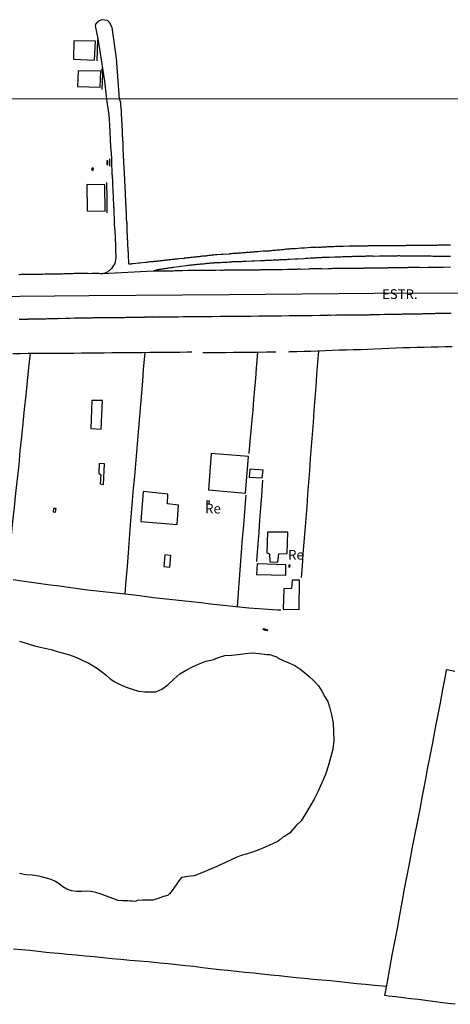
# Model space of a CAD drawing. Units: millimetres. Extents: x 190368 to 195186, y 1654891 to 1660437.
# Drawn here: x 191026 to 191137, y 1655212 to 1655467 of the extents above; entities that cross this region are included whole.
import ezdxf
from ezdxf.enums import TextEntityAlignment as Align

# ---------------------------------------------------------------- set-up
doc = ezdxf.new("R2010")
doc.units = ezdxf.units.MM
for name, color, linetype in [('V-EDIFICACAO', 7, 'Continuous'), ('V-EIXO_DE_LOGRADOURO', 3, 'Continuous'), ('V-LAGOA', 150, 'Continuous'), ('V-LOTE', 1, 'Continuous'), ('V-NOME_DOS_LOGRADOUROS', 7, 'Continuous'), ('V-QUADRA', 21, 'Continuous'), ('V-REFERENCIA', 74, 'Continuous'), ('V-TESTADA', 5, 'Continuous'), ('X-LIMITE_1000', 7, 'Continuous')]:
    doc.layers.add(name, color=color, linetype=linetype)

msp = doc.modelspace()

# ---------------------------------------------------------------- linework, layer by layer
at = {"layer": 'V-EDIFICACAO'}
for points in [[(191039.56, 1655461.18), (191039.44, 1655456.44), (191044.9, 1655456.25), (191045.17, 1655461.16), (191039.56, 1655461.18)], [(191040.66, 1655453.5), (191040.53, 1655449.43), (191046.38, 1655449.21), (191046.56, 1655453.34), (191040.66, 1655453.5)], [(191044.22, 1655428.34), (191044.21, 1655427.81), (191044.52, 1655427.7), (191044.59, 1655428.31), (191044.22, 1655428.34)], [(191048.1, 1655430.19), (191048.1, 1655429.24), (191048.36, 1655429.2), (191048.35, 1655430.18), (191048.1, 1655430.19)], [(191042.9, 1655424.05), (191042.97, 1655417.26), (191047.63, 1655417.22), (191047.57, 1655424.03), (191042.9, 1655424.05)], [(191044.21, 1655368.29), (191043.95, 1655361.03), (191046.59, 1655360.84), (191046.98, 1655368.26), (191044.21, 1655368.29)], [(191074.98, 1655354.51), (191074.29, 1655345.12), (191083.84, 1655344.31), (191084.66, 1655353.77), (191074.98, 1655354.51)], [(191046.06, 1655351.98), (191045.96, 1655349.43), (191046.48, 1655349.03), (191046.35, 1655346.73), (191047.21, 1655346.57), (191047.49, 1655351.85), (191046.06, 1655351.98)], [(191084.97, 1655350.53), (191084.85, 1655348.47), (191088.22, 1655348.24), (191088.42, 1655350.26), (191084.97, 1655350.53)], [(191057.42, 1655344.74), (191056.82, 1655337.01), (191066.25, 1655336.17), (191066.59, 1655341.21), (191063.77, 1655341.55), (191063.85, 1655344.08), (191057.42, 1655344.74)], [(191073.91, 1655342.33), (191073.86, 1655341.53), (191074.47, 1655341.5), (191074.57, 1655342.26), (191073.91, 1655342.33)], [(191034.3, 1655340.35), (191034.21, 1655339.5), (191034.83, 1655339.4), (191034.97, 1655340.3), (191034.3, 1655340.35)], [(191089.58, 1655334.25), (191089.41, 1655328.84), (191090.04, 1655328.6), (191090.15, 1655326.54), (191092.26, 1655326.5), (191092.52, 1655328.58), (191094.65, 1655328.69), (191094.82, 1655334.21), (191089.58, 1655334.25)], [(191063.05, 1655328.36), (191062.79, 1655325.36), (191064.36, 1655325.13), (191064.62, 1655328.15), (191063.05, 1655328.36)], [(191086.89, 1655326.03), (191086.74, 1655323.27), (191094.33, 1655323.09), (191094.27, 1655325.8), (191086.89, 1655326.03)], [(191095.1, 1655325.71), (191095.01, 1655325.31), (191095.36, 1655325.21), (191095.4, 1655325.7), (191095.1, 1655325.71)], [(191095.9, 1655321.81), (191095.76, 1655319.66), (191093.81, 1655319.56), (191093.59, 1655314.32), (191097.73, 1655314.27), (191097.85, 1655321.81), (191095.9, 1655321.81)], [(191088.54, 1655309.33), (191089.55, 1655309.01), (191089.42, 1655308.72), (191088.49, 1655308.99)]]:
    msp.add_lwpolyline(points, close=True, dxfattribs=at)
at = {"layer": 'V-EIXO_DE_LOGRADOURO'}
msp.add_lwpolyline([(191007.53, 1655395.05), (191043.48, 1655395.36), (191079.63, 1655395.67), (191117.23, 1655395.98), (191154.83, 1655396.08), (191192.84, 1655397.22), (191229.41, 1655396.7), (191245.73, 1655397.01), (191270.73, 1655393.4), (191298.83, 1655385.87), (191335.14, 1655377.1), (191374.89, 1655369.06)], dxfattribs=at)
at = {"layer": 'V-LAGOA'}
msp.add_lwpolyline([(191025.53, 1655306.02), (191027.47, 1655305.43), (191029.41, 1655304.84), (191030.47, 1655304.62), (191032.08, 1655304.27), (191033.69, 1655303.91), (191035.25, 1655303.37), (191036.85, 1655302.93), (191038.46, 1655302.51), (191039.8, 1655302.01), (191040.97, 1655301.46), (191042.18, 1655300.91), (191043.4, 1655300.36), (191044.56, 1655299.71), (191045.63, 1655299), (191046.7, 1655298.22), (191047.77, 1655297.32), (191048.91, 1655296.32), (191050.15, 1655295.54), (191051.52, 1655294.81), (191053.04, 1655294.19), (191054.61, 1655293.62), (191056.23, 1655293.14), (191057.9, 1655292.97), (191059.62, 1655292.93), (191059.62, 1655292.93), (191060.73, 1655292.94), (191062.29, 1655293.6), (191063.86, 1655294.74), (191065.37, 1655296.2), (191066.93, 1655297.61), (191068.54, 1655298.58), (191070.22, 1655299.4), (191071.92, 1655300.18), (191073.62, 1655300.85), (191075.33, 1655301.25), (191076.94, 1655301.82), (191078.55, 1655302.3), (191080.22, 1655302.41), (191081.97, 1655302.6), (191083.77, 1655302.89), (191085.62, 1655303), (191087.47, 1655302.86), (191089.37, 1655302.64), (191090.2, 1655302.63), (191091.09, 1655302.22), (191091.99, 1655302), (191092.31, 1655301.66), (191093.62, 1655301.05), (191095.11, 1655300.43), (191096.6, 1655299.75), (191097.88, 1655298.93), (191099.1, 1655297.97), (191100.31, 1655296.91), (191101.52, 1655295.8), (191102.69, 1655294.53), (191103.57, 1655293.12), (191104.4, 1655291.64), (191105.15, 1655290.42), (191105.58, 1655289.06), (191106.11, 1655286.97), (191106.54, 1655284.83), (191106.62, 1655282.69), (191106.68, 1655280.4), (191106.4, 1655278.12), (191105.8, 1655275.93), (191105.2, 1655273.74), (191104.5, 1655271.59), (191103.62, 1655269.44), (191102.68, 1655267.31), (191101.65, 1655265.22), (191100.53, 1655263.32), (191099.41, 1655261.42), (191098.25, 1655259.58), (191097.01, 1655258.48), (191095.87, 1655257.09), (191095.41, 1655256.49), (191094.69, 1655256.04), (191093.92, 1655255.59), (191093.51, 1655255.36), (191092.72, 1655254.71), (191092.32, 1655254.36), (191090.65, 1655253.58), (191088.98, 1655252.8), (191087.33, 1655252.12), (191085.68, 1655251.47), (191084.08, 1655250.99), (191082.79, 1655250.64), (191081.48, 1655250.16), (191080.17, 1655249.54), (191078.86, 1655248.92), (191076.45, 1655247.83), (191074.2, 1655246.89), (191072.14, 1655245.95), (191070.62, 1655245.38), (191069.69, 1655245.29), (191068.96, 1655245.22), (191067.55, 1655244.93), (191067.05, 1655244.57), (191066.68, 1655244.13), (191066.17, 1655243.35), (191064.98, 1655241.57), (191064.29, 1655240.77), (191063.87, 1655240.43), (191063.15, 1655240.16), (191062.66, 1655240.02), (191061.3, 1655239.52), (191059.91, 1655239.1), (191058.58, 1655239.08), (191057.25, 1655239.07), (191055.92, 1655239.03), (191055.59, 1655238.84), (191055.18, 1655238.79), (191054.66, 1655238.81), (191054.17, 1655238.88), (191053.49, 1655238.95), (191052.15, 1655238.96), (191050.93, 1655239.05), (191049.84, 1655239.4), (191048.7, 1655239.85), (191047.56, 1655240.3), (191046.38, 1655240.71), (191045.19, 1655241.08), (191043.98, 1655241.3), (191042.76, 1655241.39), (191041.5, 1655241.37), (191041.5, 1655241.37), (191040.24, 1655241.35), (191038.97, 1655241.51), (191037.75, 1655241.91), (191036.72, 1655242.53), (191035.79, 1655243.29), (191034.79, 1655243.9), (191033.71, 1655244.42), (191032.11, 1655244.89), (191030.5, 1655245.3), (191028.8, 1655245.56), (191027.03, 1655245.68), (191025.54, 1655246.03)], dxfattribs=at)
at = {"layer": 'V-LOTE'}
for points in [[(191022.32, 1655322.1), (191022.65, 1655325.76), (191023.09, 1655329.53), (191023.45, 1655333.26), (191023.81, 1655336.99), (191024.22, 1655340.67), (191024.59, 1655344.32), (191024.99, 1655347.97), (191025.39, 1655351.62), (191025.72, 1655355.23), (191026.1, 1655358.83), (191026.47, 1655362.43), (191026.84, 1655366.03), (191027.21, 1655369.63), (191027.58, 1655373.22), (191027.95, 1655376.81), (191028.32, 1655380.38)], [(191070.06, 1655380.71), (191068.83, 1655380.71), (191066.91, 1655380.67), (191064.99, 1655380.64), (191063.07, 1655380.65), (191061.12, 1655380.62), (191059.17, 1655380.63), (191057.21, 1655380.61), (191055.25, 1655380.59), (191053.29, 1655380.57), (191051.33, 1655380.55), (191049.37, 1655380.53), (191047.41, 1655380.51), (191045.45, 1655380.49), (191043.49, 1655380.47), (191041.53, 1655380.45), (191039.57, 1655380.43), (191037.61, 1655380.41), (191035.65, 1655380.39), (191033.69, 1655380.37), (191031.71, 1655380.38), (191029.73, 1655380.39), (191027.75, 1655380.37), (191025.77, 1655380.35), (191023.79, 1655380.33)], [(191057.86, 1655380.62), (191057.49, 1655376.29), (191057.24, 1655373.27), (191056.99, 1655370.25), (191056.73, 1655367.19), (191056.5, 1655364.13), (191056.25, 1655361.06), (191055.97, 1655357.97), (191055.72, 1655354.88), (191055.46, 1655351.77), (191055.2, 1655348.66), (191054.9, 1655345.53), (191054.62, 1655342.39), (191054.36, 1655339.25), (191054.1, 1655336.11), (191053.84, 1655332.51), (191053.56, 1655328.91), (191053.28, 1655325.31), (191053, 1655321.71), (191052.72, 1655318.28)], [(191091.7, 1655380.77), (191089.31, 1655380.74), (191087.17, 1655380.7), (191085.03, 1655380.66), (191082.92, 1655380.64), (191080.81, 1655380.62), (191078.68, 1655380.61), (191076.55, 1655380.59), (191074.42, 1655380.57), (191072.88, 1655380.56)], [(191086.98, 1655380.7), (191086.65, 1655376.64), (191086.44, 1655373.94), (191086.23, 1655371.24), (191085.98, 1655368.54), (191085.76, 1655365.84), (191085.51, 1655363.14), (191085.26, 1655360.44), (191085.03, 1655357.73), (191084.77, 1655354.53)], [(191137.21, 1655382.15), (191135.42, 1655382.11), (191133.61, 1655382.04), (191131.8, 1655382), (191129.99, 1655381.96), (191128.18, 1655381.92), (191126.37, 1655381.88), (191124.56, 1655381.84), (191122.73, 1655381.76), (191120.9, 1655381.68), (191119.07, 1655381.6), (191117.23, 1655381.52), (191115.39, 1655381.45), (191113.55, 1655381.38), (191111.74, 1655381.34), (191109.93, 1655381.3), (191108.09, 1655381.26), (191106.25, 1655381.16), (191104.41, 1655381.06), (191102.57, 1655380.99), (191100.73, 1655380.92), (191098.92, 1655380.88), (191097.11, 1655380.84), (191095.3, 1655380.79), (191094.94, 1655380.76)], [(191098.34, 1655322.52), (191098.56, 1655325.39), (191098.81, 1655328.49), (191099.06, 1655331.59), (191099.31, 1655334.69), (191099.56, 1655337.79), (191099.81, 1655340.89), (191100, 1655343.99), (191100.25, 1655347.09), (191100.47, 1655350.19), (191100.69, 1655353.29), (191100.94, 1655356.39), (191101.19, 1655359.49), (191101.44, 1655362.59), (191101.65, 1655365.69), (191101.88, 1655368.79), (191102.11, 1655371.89), (191102.34, 1655374.99), (191102.57, 1655378.09), (191102.81, 1655381)], [(191088.24, 1655347.68), (191088, 1655343.69), (191087.72, 1655340.54), (191087.49, 1655337.39), (191087.28, 1655334.24), (191087.07, 1655331.09), (191086.84, 1655327.91), (191086.75, 1655326.63)], [(191081.8, 1655314.95), (191082.05, 1655318.6), (191082.31, 1655322.1), (191082.59, 1655325.6), (191082.87, 1655329.09), (191083.14, 1655332.56), (191083.41, 1655336.02), (191083.68, 1655339.48), (191083.95, 1655342.94), (191084.03, 1655343.77)], [(191023.85, 1655321.98), (191026.21, 1655321.6), (191028.61, 1655321.26), (191031.01, 1655320.92), (191033.41, 1655320.62), (191035.81, 1655320.32), (191038.21, 1655319.99), (191040.63, 1655319.67), (191043.05, 1655319.35), (191045.49, 1655319.05), (191047.93, 1655318.79), (191050.37, 1655318.53), (191052.81, 1655318.27), (191055.25, 1655318.01), (191057.7, 1655317.69), (191060.15, 1655317.37), (191062.6, 1655317.05), (191065.05, 1655316.8), (191067.5, 1655316.55), (191069.95, 1655316.3), (191072.4, 1655316.01), (191074.85, 1655315.72), (191077.3, 1655315.43), (191079.77, 1655315.15), (191082.25, 1655314.9), (191084.73, 1655314.65), (191087.21, 1655314.46), (191087.21, 1655314.46), (191089.69, 1655314.31), (191092.17, 1655314.16), (191092.99, 1655314.14)], [(191138, 1655212.18), (191136.09, 1655212.42), (191134.18, 1655212.66), (191132.27, 1655212.9), (191130.36, 1655213.14), (191128.45, 1655213.38), (191126.54, 1655213.61), (191124.63, 1655213.84), (191122.72, 1655214.07), (191120.81, 1655214.3), (191119.85, 1655214.45), (191120.53, 1655218.03), (191121.12, 1655221.47), (191121.79, 1655224.9), (191122.46, 1655228.33), (191123.09, 1655231.76), (191123.72, 1655235.19), (191124.35, 1655238.62), (191124.98, 1655242.05), (191125.64, 1655245.48), (191126.3, 1655248.91), (191126.92, 1655252.34), (191127.57, 1655255.77), (191128.28, 1655259.2), (191128.95, 1655262.63), (191129.62, 1655266.06), (191130.24, 1655269.49), (191130.89, 1655272.92), (191131.57, 1655276.36), (191132.25, 1655279.8), (191132.88, 1655283.24), (191133.54, 1655286.68), (191134.2, 1655290.12), (191134.85, 1655293.56), (191135.51, 1655297), (191135.79, 1655298.61), (191135.92, 1655298.73), (191137.92, 1655298.32)], [(191120.3, 1655216.81), (191117.16, 1655217.01), (191114.9, 1655217.31), (191112.64, 1655217.5), (191110.38, 1655217.74), (191108.12, 1655217.98), (191105.86, 1655218.22), (191103.6, 1655218.46), (191101.34, 1655218.6), (191099.14, 1655218.83), (191096.94, 1655219.06), (191094.74, 1655219.29), (191092.54, 1655219.52), (191090.34, 1655219.75), (191088.14, 1655219.98), (191085.94, 1655220.21), (191083.74, 1655220.44), (191081.54, 1655220.67), (191079.34, 1655220.9), (191077.14, 1655221.13), (191074.94, 1655221.39), (191072.74, 1655221.65), (191070.54, 1655221.91), (191068.34, 1655222.14), (191066.14, 1655222.37), (191063.94, 1655222.6), (191061.74, 1655222.83), (191059.54, 1655223.06), (191058.76, 1655223.14), (191056.4, 1655223.31), (191053.98, 1655223.48), (191051.68, 1655223.72), (191049.38, 1655223.96), (191047.08, 1655224.2), (191044.78, 1655224.44), (191042.48, 1655224.65), (191040.18, 1655224.86), (191037.88, 1655225.07), (191035.58, 1655225.28), (191033.28, 1655225.49), (191032.39, 1655225.57), (191030.33, 1655225.85), (191028.21, 1655226.09), (191026.09, 1655226.28), (191023.97, 1655226.45)]]:
    msp.add_lwpolyline(points, dxfattribs=at)
at = {"layer": 'V-QUADRA'}
for points in [[(191136.83, 1655402.69), (191134.88, 1655402.66), (191132.93, 1655402.63), (191130.98, 1655402.6), (191129.03, 1655402.57), (191128.78, 1655402.59), (191128.52, 1655402.59), (191128.31, 1655402.59), (191128.1, 1655402.59), (191127.84, 1655402.59), (191127.63, 1655402.59), (191127.41, 1655402.59), (191127.2, 1655402.59), (191126.98, 1655402.59), (191126.73, 1655402.59), (191126.52, 1655402.59), (191126.3, 1655402.59), (191126.05, 1655402.59), (191125.83, 1655402.59), (191125.62, 1655402.57), (191125.36, 1655402.57), (191125.15, 1655402.57), (191124.93, 1655402.55), (191124.72, 1655402.55), (191124.51, 1655402.55), (191124.29, 1655402.55), (191124.08, 1655402.55), (191123.87, 1655402.55), (191123.65, 1655402.55), (191123.44, 1655402.55), (191123.23, 1655402.55), (191123.01, 1655402.55), (191122.8, 1655402.55), (191122.58, 1655402.55), (191122.33, 1655402.55), (191122.11, 1655402.55), (191121.9, 1655402.55), (191121.64, 1655402.53), (191121.43, 1655402.51), (191121.43, 1655402.51), (191121.22, 1655402.51), (191120.96, 1655402.51), (191120.75, 1655402.51), (191120.53, 1655402.49), (191120.32, 1655402.47), (191120.11, 1655402.47), (191119.89, 1655402.47), (191119.68, 1655402.47), (191119.47, 1655402.47), (191119.27, 1655402.47), (191117.63, 1655402.45), (191117.29, 1655402.42), (191117.07, 1655402.42), (191116.86, 1655402.45), (191116.75, 1655402.43), (191114.98, 1655402.42), (191114.68, 1655402.42), (191114.47, 1655402.42), (191114.25, 1655402.4), (191114.04, 1655402.4), (191113.83, 1655402.4), (191113.61, 1655402.38), (191113.4, 1655402.38), (191113.19, 1655402.38), (191112.97, 1655402.38), (191112.76, 1655402.38), (191112.55, 1655402.38), (191112.33, 1655402.38), (191112.12, 1655402.38), (191111.9, 1655402.38), (191111.65, 1655402.38), (191111.43, 1655402.38), (191111.22, 1655402.38), (191110.96, 1655402.38), (191110.75, 1655402.38), (191110.54, 1655402.38), (191110.28, 1655402.38), (191110.07, 1655402.36), (191109.85, 1655402.36), (191109.64, 1655402.34), (191109.43, 1655402.34), (191109.21, 1655402.34), (191109, 1655402.34), (191108.79, 1655402.34), (191108.57, 1655402.34), (191108.36, 1655402.34), (191108.15, 1655402.34), (191108.04, 1655402.34), (191106.35, 1655402.34), (191106.01, 1655402.32), (191105.8, 1655402.32), (191105.58, 1655402.3), (191105.33, 1655402.32), (191105.26, 1655402.3), (191103.81, 1655402.23), (191103.51, 1655402.26), (191103.23, 1655402.28), (191103.02, 1655402.28), (191102.76, 1655402.28), (191102.55, 1655402.26), (191102.33, 1655402.26), (191102.12, 1655402.26), (191101.91, 1655402.26), (191101.69, 1655402.28), (191101.48, 1655402.3), (191101.29, 1655402.3), (191101.27, 1655402.26), (191101.05, 1655402.26), (191100.84, 1655402.28), (191100.63, 1655402.28), (191100.41, 1655402.28), (191100.2, 1655402.23), (191098.3, 1655402.15), (191097.98, 1655402.17), (191097.72, 1655402.17), (191097.42, 1655402.17), (191097.12, 1655402.15), (191096.82, 1655402.12), (191096.52, 1655402.12), (191096.37, 1655402.13), (191095.2, 1655402.12), (191094.77, 1655402.1), (191094.71, 1655402.09), (191093.24, 1655402.04), (191092.81, 1655402.04), (191092.51, 1655402.04), (191092.21, 1655402.04), (191091.91, 1655402.04), (191091.61, 1655402.04), (191091.31, 1655402.04), (191091.01, 1655402.02), (191090.71, 1655402), (191090.42, 1655402), (191090.16, 1655402), (191089.86, 1655402), (191089.56, 1655402), (191089.26, 1655402), (191088.96, 1655402), (191088.66, 1655402), (191088.37, 1655402), (191088.37, 1655402), (191088.07, 1655402), (191087.77, 1655402), (191087.47, 1655401.98), (191087.17, 1655401.98), (191086.87, 1655401.95), (191086.57, 1655401.95), (191086.27, 1655401.95), (191085.97, 1655401.95), (191085.82, 1655401.96), (191084.45, 1655401.93), (191082.64, 1655401.93), (191082.21, 1655401.93), (191081.91, 1655401.91), (191081.62, 1655401.91), (191081.36, 1655401.91), (191081.06, 1655401.91), (191080.76, 1655401.91), (191080.46, 1655401.91), (191080.16, 1655401.91), (191079.86, 1655401.91), (191079.56, 1655401.91), (191079.27, 1655401.91), (191078.97, 1655401.91), (191078.67, 1655401.91), (191078.37, 1655401.91), (191078.07, 1655401.89), (191077.77, 1655401.89), (191077.47, 1655401.91), (191077.45, 1655401.92), (191076.19, 1655401.87), (191075.87, 1655401.87), (191074.4, 1655401.87), (191073.97, 1655401.87), (191073.67, 1655401.85), (191073.37, 1655401.85), (191073.07, 1655401.85), (191072.77, 1655401.85), (191072.47, 1655401.85), (191072.17, 1655401.83), (191071.88, 1655401.83), (191071.58, 1655401.83), (191071.32, 1655401.83), (191071.02, 1655401.83), (191070.72, 1655401.83), (191070.42, 1655401.83), (191070.12, 1655401.83), (191069.82, 1655401.83), (191069.53, 1655401.83), (191069.23, 1655401.83), (191068.99, 1655401.83), (191067.65, 1655401.76), (191067.61, 1655401.76), (191067.24, 1655401.74), (191066.32, 1655401.74), (191065.89, 1655401.74), (191065.6, 1655401.74), (191065.3, 1655401.72), (191065.04, 1655401.72), (191064.74, 1655401.72), (191064.44, 1655401.72), (191064.14, 1655401.72), (191063.84, 1655401.7), (191063.54, 1655401.7), (191063.25, 1655401.7), (191062.95, 1655401.7), (191062.65, 1655401.7), (191062.35, 1655401.7), (191062.05, 1655401.68), (191061.75, 1655401.68), (191061.45, 1655401.68), (191061.15, 1655401.68), (191060.06, 1655401.69), (191046.93, 1655401.01), (191046.63, 1655400.99), (191046.58, 1655401.04), (191046.33, 1655401.01), (191046.03, 1655401.04), (191045.73, 1655401.06), (191045.43, 1655401.06), (191045.13, 1655401.06), (191044.83, 1655401.06), (191044.53, 1655401.04), (191044.23, 1655401.04), (191044.17, 1655401.02), (191043.24, 1655401.1), (191041.8, 1655401.08), (191041.37, 1655401.06), (191041.07, 1655401.06), (191040.77, 1655401.06), (191040.48, 1655401.06), (191040.18, 1655401.06), (191039.92, 1655401.06), (191039.62, 1655401.04), (191039.32, 1655401.02), (191039.02, 1655400.99), (191038.72, 1655400.99), (191038.42, 1655400.97), (191038.13, 1655400.97), (191037.83, 1655400.97), (191037.53, 1655400.95), (191037.23, 1655400.95), (191036.93, 1655400.95), (191036.63, 1655400.93), (191036.33, 1655400.93), (191036.03, 1655400.93), (191035.73, 1655400.93), (191035.43, 1655400.93), (191035.14, 1655400.93), (191034.88, 1655400.93), (191034.58, 1655400.91), (191034.47, 1655400.89), (191033.68, 1655400.89), (191033.26, 1655400.89), (191033.19, 1655400.89), (191031.97, 1655400.89), (191031.55, 1655400.84), (191031.25, 1655400.84), (191030.95, 1655400.84), (191030.65, 1655400.84), (191030.35, 1655400.84), (191030.05, 1655400.84), (191029.75, 1655400.84), (191029.45, 1655400.84), (191029.15, 1655400.82), (191028.86, 1655400.82), (191028.6, 1655400.82), (191028.3, 1655400.8), (191028, 1655400.82), (191027.7, 1655400.8), (191027.4, 1655400.8), (191027.1, 1655400.8), (191026.8, 1655400.8), (191026.51, 1655400.8), (191026.21, 1655400.8), (191025.91, 1655400.8), (191025.61, 1655400.76), (191025.31, 1655400.76)], [(191025.44, 1655389.27), (191025.69, 1655389.27), (191025.99, 1655389.29), (191026.38, 1655389.29), (191027.55, 1655389.31), (191027.57, 1655389.33), (191027.87, 1655389.33), (191028.26, 1655389.35), (191029.69, 1655389.36), (191029.71, 1655389.37), (191029.97, 1655389.37), (191030.26, 1655389.39), (191030.52, 1655389.39), (191030.82, 1655389.39), (191031.08, 1655389.39), (191031.33, 1655389.39), (191031.63, 1655389.39), (191031.89, 1655389.39), (191032.19, 1655389.39), (191032.44, 1655389.39), (191032.74, 1655389.44), (191033, 1655389.44), (191033.26, 1655389.44), (191033.55, 1655389.44), (191033.81, 1655389.44), (191034.11, 1655389.46), (191034.37, 1655389.46), (191034.67, 1655389.48), (191034.92, 1655389.48), (191035.22, 1655389.48), (191035.48, 1655389.48), (191035.73, 1655389.5), (191036.16, 1655389.48), (191037.42, 1655389.53), (191037.53, 1655389.54), (191037.83, 1655389.56), (191038.08, 1655389.56), (191038.51, 1655389.56), (191038.51, 1655389.56), (191039.73, 1655389.61), (191039.88, 1655389.61), (191040.13, 1655389.63), (191040.43, 1655389.63), (191040.69, 1655389.65), (191040.99, 1655389.63), (191041.24, 1655389.65), (191041.54, 1655389.65), (191041.8, 1655389.65), (191042.06, 1655389.65), (191042.35, 1655389.65), (191042.61, 1655389.65), (191042.91, 1655389.65), (191043.17, 1655389.65), (191043.47, 1655389.65), (191043.72, 1655389.65), (191044.02, 1655389.65), (191044.28, 1655389.65), (191044.53, 1655389.67), (191044.83, 1655389.67), (191045.09, 1655389.67), (191045.39, 1655389.69), (191045.64, 1655389.69), (191045.94, 1655389.69), (191046.2, 1655389.69), (191046.58, 1655389.69), (191047.25, 1655389.7), (191047.48, 1655389.69), (191047.78, 1655389.69), (191048.04, 1655389.69), (191048.29, 1655389.69), (191048.72, 1655389.69), (191050.02, 1655389.74), (191050.17, 1655389.74), (191050.47, 1655389.74), (191050.73, 1655389.74), (191051.03, 1655389.74), (191051.28, 1655389.74), (191051.58, 1655389.74), (191051.84, 1655389.74), (191052.1, 1655389.74), (191052.39, 1655389.74), (191052.65, 1655389.74), (191052.95, 1655389.76), (191053.21, 1655389.76), (191053.51, 1655389.76), (191053.76, 1655389.78), (191054.06, 1655389.8), (191054.32, 1655389.82), (191054.57, 1655389.82), (191054.87, 1655389.82), (191055.13, 1655389.82), (191055.43, 1655389.82), (191055.68, 1655389.82), (191055.98, 1655389.82), (191056.24, 1655389.82), (191056.67, 1655389.82), (191057.28, 1655389.82), (191057.8, 1655389.83), (191057.91, 1655389.84), (191058.16, 1655389.84), (191058.55, 1655389.86), (191059.57, 1655389.89), (191059.8, 1655389.83), (191059.87, 1655389.84), (191060.13, 1655389.86), (191060.43, 1655389.86), (191060.68, 1655389.86), (191060.98, 1655389.86), (191061.24, 1655389.86), (191061.49, 1655389.86), (191061.79, 1655389.86), (191062.05, 1655389.86), (191062.35, 1655389.89), (191062.6, 1655389.89), (191062.9, 1655389.91), (191063.16, 1655389.91), (191063.46, 1655389.91), (191063.72, 1655389.91), (191063.97, 1655389.91), (191064.27, 1655389.91), (191064.53, 1655389.91), (191064.83, 1655389.91), (191065.08, 1655389.91), (191065.38, 1655389.91), (191065.64, 1655389.91), (191065.89, 1655389.91), (191066.19, 1655389.91), (191066.58, 1655389.91), (191067.79, 1655389.95), (191067.99, 1655389.95), (191068.41, 1655389.95), (191069.5, 1655389.95), (191069.74, 1655389.95), (191070, 1655389.95), (191070.25, 1655389.95), (191070.55, 1655389.95), (191070.81, 1655389.95), (191071.11, 1655389.97), (191071.36, 1655389.97), (191071.36, 1655389.97), (191071.66, 1655389.99), (191071.92, 1655389.97), (191072.17, 1655389.99), (191072.47, 1655389.99), (191072.73, 1655389.99), (191073.03, 1655389.99), (191073.35, 1655389.97), (191075.33, 1655389.99), (191077.31, 1655390.01), (191079.29, 1655390.03), (191081.27, 1655390.05), (191083.25, 1655390.07), (191085.23, 1655390.09), (191087.21, 1655390.11), (191089.19, 1655390.13), (191091.17, 1655390.15), (191093.15, 1655390.17), (191095.13, 1655390.19), (191097.11, 1655390.21), (191099.09, 1655390.23), (191101.07, 1655390.25), (191103.05, 1655390.27), (191105.03, 1655390.29), (191105.11, 1655390.29), (191105.11, 1655390.34), (191105.17, 1655390.38), (191105.28, 1655390.36), (191105.58, 1655390.33), (191105.84, 1655390.33), (191106.22, 1655390.36), (191107.23, 1655390.34), (191107.46, 1655390.36), (191107.89, 1655390.38), (191108.85, 1655390.38), (191109.13, 1655390.38), (191109.43, 1655390.38), (191109.68, 1655390.38), (191109.98, 1655390.38), (191110.24, 1655390.38), (191110.49, 1655390.38), (191110.79, 1655390.38), (191111.05, 1655390.38), (191111.35, 1655390.38), (191111.61, 1655390.4), (191111.9, 1655390.4), (191112.16, 1655390.42), (191112.46, 1655390.42), (191112.72, 1655390.42), (191112.97, 1655390.42), (191113.27, 1655390.42), (191113.53, 1655390.42), (191113.83, 1655390.42), (191114.08, 1655390.42), (191114.38, 1655390.42), (191114.64, 1655390.42), (191114.89, 1655390.42), (191115.19, 1655390.42), (191115.45, 1655390.42), (191115.75, 1655390.42), (191116.01, 1655390.44), (191116.3, 1655390.44), (191116.56, 1655390.44), (191116.95, 1655390.46), (191118.2, 1655390.47), (191118.53, 1655390.46), (191119.87, 1655390.55), (191119.98, 1655390.55), (191120.24, 1655390.55), (191120.49, 1655390.55), (191120.79, 1655390.55), (191121.05, 1655390.55), (191121.35, 1655390.55), (191121.6, 1655390.55), (191121.9, 1655390.55), (191122.16, 1655390.59), (191122.41, 1655390.59), (191122.71, 1655390.59), (191122.97, 1655390.59), (191123.27, 1655390.59), (191123.52, 1655390.59), (191123.82, 1655390.59), (191124.08, 1655390.59), (191124.38, 1655390.61), (191124.64, 1655390.63), (191124.89, 1655390.63), (191125.19, 1655390.63), (191125.45, 1655390.63), (191125.75, 1655390.63), (191126, 1655390.63), (191126.43, 1655390.63), (191127.65, 1655390.68), (191127.97, 1655390.68), (191129.27, 1655390.68), (191129.46, 1655390.68), (191129.72, 1655390.7), (191129.98, 1655390.7), (191130.27, 1655390.72), (191130.53, 1655390.72), (191130.83, 1655390.72), (191131.09, 1655390.72), (191131.09, 1655390.72), (191131.39, 1655390.72), (191131.64, 1655390.72), (191131.94, 1655390.74), (191132.2, 1655390.74), (191132.45, 1655390.74), (191132.75, 1655390.76), (191133.01, 1655390.8), (191133.31, 1655390.8), (191133.56, 1655390.8), (191133.86, 1655390.8), (191134.12, 1655390.8), (191134.38, 1655390.8), (191134.67, 1655390.8), (191134.93, 1655390.8), (191135.23, 1655390.8), (191135.49, 1655390.8), (191135.79, 1655390.83), (191136.04, 1655390.85), (191136.34, 1655390.85), (191136.6, 1655390.85), (191136.98, 1655390.85)]]:
    msp.add_lwpolyline(points, dxfattribs=at)
at = {"layer": 'V-REFERENCIA'}
for points in [[(191051.33, 1655446.17), (191050.56, 1655456.73), (191049.44, 1655464.69), (191048.74, 1655465.94), (191048.21, 1655466.48), (191046.69, 1655466.68), (191045.72, 1655466.19), (191045.13, 1655465.53), (191045.08, 1655465.07), (191045.76, 1655461.86), (191047.47, 1655450.83), (191047.95, 1655446.17)], [(191047.95, 1655446.17), (191048.53, 1655442.62), (191048.55, 1655442.18), (191048.67, 1655440.92), (191048.7, 1655440.58), (191048.72, 1655440.32), (191048.7, 1655440.11), (191048.72, 1655439.89), (191048.72, 1655439.85), (191048.72, 1655439.55), (191048.74, 1655439.25), (191048.76, 1655438.95), (191048.78, 1655438.66), (191048.8, 1655438.36), (191048.8, 1655438.06), (191048.82, 1655437.76), (191048.84, 1655437.46), (191048.87, 1655437.16), (191048.87, 1655436.86), (191048.91, 1655436.52), (191048.93, 1655436.22), (191048.93, 1655435.88), (191048.97, 1655435.58), (191048.97, 1655435.28), (191048.97, 1655434.98), (191049.02, 1655434.64), (191049.02, 1655434.34), (191049.02, 1655434.06), (191049.14, 1655432.8), (191049.16, 1655432.33), (191049.16, 1655432.03), (191049.15, 1655431.97), (191049.23, 1655430.88), (191049.23, 1655430.41), (191049.25, 1655430.11), (191049.27, 1655429.81), (191049.27, 1655429.51), (191049.27, 1655429.21), (191049.29, 1655428.92), (191049.29, 1655428.62), (191049.32, 1655428.32), (191049.34, 1655428.02), (191049.36, 1655427.72), (191049.36, 1655427.42), (191049.38, 1655427.08), (191049.4, 1655426.78), (191049.44, 1655426.48), (191049.44, 1655426.18), (191049.46, 1655425.84), (191049.49, 1655425.54), (191049.51, 1655425.2), (191049.53, 1655424.9), (191049.53, 1655424.6), (191049.53, 1655424.3), (191049.53, 1655424.02), (191049.61, 1655422.59), (191049.62, 1655422.19), (191049.68, 1655421.01), (191049.7, 1655420.54), (191049.7, 1655420.2), (191049.72, 1655419.9), (191049.76, 1655419.56), (191049.81, 1655419.26), (191049.81, 1655418.92), (191049.83, 1655418.62), (191049.83, 1655418.32), (191049.85, 1655418.02), (191049.85, 1655417.68), (191049.87, 1655417.38), (191049.89, 1655417.04), (191049.89, 1655416.74), (191049.91, 1655416.44), (191049.91, 1655416.14), (191049.93, 1655415.8), (191049.93, 1655415.5), (191049.95, 1655415.16), (191049.98, 1655414.86), (191049.98, 1655414.52), (191050.02, 1655414.22), (191050, 1655414.03), (191050.06, 1655412.72), (191050.15, 1655412.25), (191050.15, 1655411.96), (191050.13, 1655411.93), (191050.21, 1655410.55), (191050.21, 1655410.12), (191050.21, 1655409.82), (191050.23, 1655409.52), (191050.28, 1655409.22), (191050.28, 1655408.88), (191050.28, 1655408.58), (191050.3, 1655408.24), (191050.32, 1655407.94), (191050.34, 1655407.64), (191050.34, 1655407.34), (191050.34, 1655407), (191050.34, 1655406.7), (191050.34, 1655406.36), (191050.36, 1655406.06), (191050.36, 1655405.76), (191050.38, 1655405.46), (191050.38, 1655405.46), (191050.43, 1655405.12), (191050.43, 1655405.1), (191050.25, 1655404.09), (191050.13, 1655403.64), (191049.57, 1655402.77), (191049.27, 1655402.36), (191049, 1655402.08), (191048.72, 1655401.85), (191048.55, 1655401.74), (191048.33, 1655401.55), (191048.12, 1655401.46), (191047.82, 1655401.29), (191047.52, 1655401.16), (191047.23, 1655401.08), (191046.93, 1655401.01)], [(191136.81, 1655408.4), (191136.55, 1655408.4), (191136.26, 1655408.4), (191136, 1655408.4), (191135.74, 1655408.4), (191135.44, 1655408.4), (191135.19, 1655408.4), (191134.89, 1655408.43), (191134.63, 1655408.38), (191134.33, 1655408.36), (191134.08, 1655408.36), (191133.82, 1655408.36), (191133.52, 1655408.36), (191133.26, 1655408.32), (191132.97, 1655408.34), (191132.71, 1655408.32), (191132.41, 1655408.32), (191132.15, 1655408.32), (191131.86, 1655408.32), (191131.6, 1655408.32), (191131.34, 1655408.34), (191131.32, 1655408.32), (191129.89, 1655408.32), (191129.46, 1655408.32), (191129.18, 1655408.32), (191127.2, 1655408.3), (191126.77, 1655408.3), (191126.52, 1655408.28), (191126.26, 1655408.28), (191125.96, 1655408.28), (191125.7, 1655408.28), (191125.4, 1655408.28), (191125.15, 1655408.26), (191124.85, 1655408.23), (191124.59, 1655408.23), (191124.29, 1655408.23), (191124.04, 1655408.23), (191123.78, 1655408.23), (191123.48, 1655408.23), (191123.23, 1655408.23), (191122.93, 1655408.23), (191122.67, 1655408.23), (191122.37, 1655408.23), (191122.11, 1655408.23), (191121.82, 1655408.23), (191121.56, 1655408.23), (191121.3, 1655408.23), (191121, 1655408.23), (191120.75, 1655408.23), (191120.45, 1655408.23), (191120.19, 1655408.23), (191119.89, 1655408.21), (191119.7, 1655408.2), (191118.44, 1655408.21), (191116.52, 1655408.19), (191116.09, 1655408.19), (191115.83, 1655408.19), (191115.54, 1655408.19), (191115.54, 1655408.19), (191115.28, 1655408.17), (191115.02, 1655408.17), (191114.72, 1655408.17), (191114.47, 1655408.17), (191114.17, 1655408.17), (191113.91, 1655408.15), (191113.61, 1655408.15), (191113.36, 1655408.15), (191113.1, 1655408.15), (191112.8, 1655408.15), (191112.55, 1655408.15), (191112.25, 1655408.13), (191111.99, 1655408.13), (191111.69, 1655408.11), (191111.43, 1655408.11), (191111.14, 1655408.11), (191110.88, 1655408.11), (191110.64, 1655408.11), (191109.08, 1655408.06), (191108.68, 1655408.07), (191107.12, 1655408.02), (191106.69, 1655408), (191106.44, 1655408), (191106.18, 1655407.98), (191105.88, 1655407.98), (191105.62, 1655407.96), (191105.33, 1655407.96), (191105.07, 1655407.93), (191104.77, 1655407.91), (191104.51, 1655407.89), (191104.21, 1655407.87), (191103.96, 1655407.87), (191103.7, 1655407.85), (191103.4, 1655407.83), (191103.15, 1655407.81), (191102.85, 1655407.81), (191102.59, 1655407.81), (191102.29, 1655407.85), (191102.04, 1655407.83), (191101.78, 1655407.81), (191101.48, 1655407.81), (191101.22, 1655407.79), (191100.93, 1655407.79), (191100.73, 1655407.77), (191099.09, 1655407.66), (191098.66, 1655407.64), (191098.36, 1655407.61), (191098.21, 1655407.6), (191096.74, 1655407.49), (191096.35, 1655407.49), (191096.06, 1655407.44), (191095.8, 1655407.44), (191095.54, 1655407.42), (191095.24, 1655407.4), (191094.99, 1655407.38), (191094.69, 1655407.36), (191094.43, 1655407.34), (191094.13, 1655407.32), (191093.88, 1655407.27), (191093.62, 1655407.23), (191093.32, 1655407.17), (191093.06, 1655407.17), (191092.77, 1655407.12), (191092.51, 1655407.12), (191092.21, 1655407.08), (191091.95, 1655407.08), (191091.65, 1655407.04), (191091.4, 1655407.04), (191091.14, 1655407.02), (191090.84, 1655407), (191090.59, 1655406.95), (191090.29, 1655406.95), (191090.05, 1655406.89), (191088.62, 1655406.82), (191088.43, 1655406.83), (191087.04, 1655406.7), (191086.61, 1655406.65), (191086.36, 1655406.65), (191086.1, 1655406.61), (191085.8, 1655406.61), (191085.55, 1655406.57), (191085.25, 1655406.57), (191084.99, 1655406.53), (191084.69, 1655406.53), (191084.43, 1655406.48), (191084.14, 1655406.48), (191083.88, 1655406.44), (191083.62, 1655406.44), (191083.32, 1655406.4), (191083.07, 1655406.4), (191082.77, 1655406.35), (191082.51, 1655406.35), (191082.21, 1655406.31), (191081.96, 1655406.31), (191081.7, 1655406.27), (191081.4, 1655406.27), (191081.15, 1655406.25), (191080.85, 1655406.23), (191080.59, 1655406.21), (191080.29, 1655406.18), (191080.29, 1655406.18), (191080.03, 1655406.14), (191079.74, 1655406.12), (191079.63, 1655406.1), (191078.07, 1655406.01), (191077.66, 1655406.02), (191076.45, 1655405.86), (191076.02, 1655405.86), (191075.72, 1655405.82), (191075.46, 1655405.8), (191075.16, 1655405.78), (191074.91, 1655405.76), (191074.61, 1655405.71), (191074.35, 1655405.69), (191074.05, 1655405.67), (191073.8, 1655405.63), (191073.54, 1655405.59), (191073.24, 1655405.59), (191072.99, 1655405.54), (191072.69, 1655405.52), (191072.43, 1655405.5), (191072.13, 1655405.46), (191071.88, 1655405.41), (191071.62, 1655405.41), (191071.32, 1655405.37), (191071.06, 1655405.33), (191070.76, 1655405.33), (191070.51, 1655405.29), (191070.21, 1655405.24), (191069.95, 1655405.22), (191069.65, 1655405.2), (191069.4, 1655405.16), (191069.14, 1655405.12), (191068.84, 1655405.12), (191068.59, 1655405.07), (191068.29, 1655405.03), (191068.03, 1655405.01), (191067.92, 1655404.99), (191066.66, 1655404.86), (191066.28, 1655404.82), (191066.02, 1655404.82), (191065.72, 1655404.77), (191065.47, 1655404.73), (191065.17, 1655404.71), (191064.91, 1655404.69), (191064.61, 1655404.65), (191064.36, 1655404.6), (191064.1, 1655404.6), (191063.8, 1655404.56), (191063.54, 1655404.52), (191063.25, 1655404.5), (191062.99, 1655404.47), (191062.69, 1655404.43), (191062.43, 1655404.39), (191062.13, 1655404.39), (191061.88, 1655404.35), (191061.62, 1655404.3), (191061.32, 1655404.3), (191061.07, 1655404.26), (191060.77, 1655404.22), (191060.51, 1655404.2), (191060.21, 1655404.18), (191059.96, 1655404.13), (191059.7, 1655404.11), (191059.4, 1655404.07), (191059.14, 1655404.05), (191058.85, 1655404), (191058.59, 1655403.98), (191058.29, 1655403.94), (191058.03, 1655403.9), (191058.01, 1655403.88), (191056.58, 1655403.75), (191056.26, 1655403.75), (191054.91, 1655403.6), (191054.49, 1655403.56), (191054.23, 1655403.51), (191053.93, 1655403.49), (191053.8, 1655403.49), (191053.76, 1655403.6), (191053.71, 1655403.84), (191053.71, 1655404.14), (191053.71, 1655404.39), (191053.71, 1655404.65), (191053.69, 1655404.95), (191053.67, 1655405.21), (191053.65, 1655405.5), (191053.63, 1655405.76), (191053.63, 1655406.06), (191053.63, 1655406.32), (191053.63, 1655406.62), (191053.59, 1655406.87), (191053.59, 1655407.13), (191053.59, 1655407.43), (191053.57, 1655407.68), (191053.52, 1655407.94), (191053.5, 1655408.2), (191053.48, 1655408.49), (191053.46, 1655408.79), (191053.46, 1655409.05), (191053.46, 1655409.35), (191053.46, 1655409.61), (191053.46, 1655409.61), (191053.44, 1655409.9), (191053.42, 1655410.16), (191053.42, 1655410.46), (191053.42, 1655410.72), (191053.39, 1655411.02), (191053.37, 1655411.27), (191053.35, 1655411.53), (191053.35, 1655411.83), (191053.33, 1655411.89), (191053.29, 1655413.28), (191053.29, 1655413.71), (191053.27, 1655413.96), (191053.29, 1655414.07), (191053.16, 1655415.24), (191053.16, 1655415.67), (191053.14, 1655415.93), (191053.12, 1655416.23), (191053.12, 1655416.48), (191053.12, 1655416.74), (191053.12, 1655417), (191053.1, 1655417.3), (191053.07, 1655417.55), (191053.03, 1655417.81), (191053.03, 1655418.11), (191053.03, 1655418.36), (191053.03, 1655418.62), (191053.01, 1655418.88), (191053.01, 1655419.18), (191052.99, 1655419.43), (191052.99, 1655419.69), (191052.99, 1655419.99), (191052.97, 1655420.24), (191052.95, 1655420.5), (191052.92, 1655420.76), (191052.9, 1655421.05), (191052.9, 1655421.35), (191052.9, 1655421.61), (191052.86, 1655421.91), (191052.86, 1655422.06), (191052.8, 1655423.19), (191052.82, 1655423.6), (191052.71, 1655424.99), (191052.69, 1655425.41), (191052.69, 1655425.71), (191052.69, 1655425.97), (191052.65, 1655426.27), (191052.65, 1655426.52), (191052.63, 1655426.78), (191052.6, 1655427.04), (191052.6, 1655427.33), (191052.6, 1655427.63), (191052.58, 1655427.89), (191052.58, 1655428.19), (191052.56, 1655428.45), (191052.56, 1655428.74), (191052.54, 1655429), (191052.48, 1655429.3), (191052.48, 1655429.56), (191052.43, 1655429.86), (191052.43, 1655430.11), (191052.43, 1655430.37), (191052.43, 1655430.67), (191052.41, 1655430.92), (191052.41, 1655431.18), (191052.39, 1655431.44), (191052.39, 1655431.73), (191052.39, 1655431.75), (191052.3, 1655433.1), (191052.31, 1655433.38), (191052.26, 1655434.73), (191052.26, 1655435.15), (191052.22, 1655435.41), (191052.22, 1655435.71), (191052.18, 1655435.96), (191052.16, 1655436.22), (191052.13, 1655436.48), (191052.11, 1655436.78), (191052.11, 1655437.03), (191052.09, 1655437.29), (191052.09, 1655437.59), (191052.09, 1655437.84), (191052.09, 1655438.1), (191052.07, 1655438.36), (191052.05, 1655438.66), (191052.03, 1655438.91), (191052.01, 1655439.17), (191052.01, 1655439.47), (191052.01, 1655439.72), (191052.01, 1655439.98), (191051.96, 1655440.24), (191051.96, 1655440.54), (191051.96, 1655440.79), (191051.96, 1655441.05), (191051.97, 1655441.32), (191051.84, 1655441.92), (191051.84, 1655442.84), (191051.84, 1655443.2), (191051.66, 1655444.51), (191051.66, 1655444.94), (191051.66, 1655445.19), (191051.66, 1655445.19), (191051.62, 1655445.45), (191051.52, 1655445.75), (191051.33, 1655446.17)], [(191136.85, 1655405.48), (191136.55, 1655405.5), (191136.26, 1655405.5), (191135.96, 1655405.5), (191135.66, 1655405.5), (191135.36, 1655405.5), (191135.06, 1655405.5), (191134.76, 1655405.5), (191134.46, 1655405.5), (191134.2, 1655405.5), (191133.78, 1655405.5), (191132.22, 1655405.5), (191131.81, 1655405.52), (191130.55, 1655405.55), (191130.27, 1655405.54), (191129.98, 1655405.54), (191129.68, 1655405.54), (191129.38, 1655405.56), (191129.08, 1655405.56), (191128.78, 1655405.56), (191128.48, 1655405.56), (191128.18, 1655405.56), (191127.88, 1655405.56), (191127.58, 1655405.56), (191127.33, 1655405.56), (191127.07, 1655405.56), (191126.81, 1655405.59), (191126.52, 1655405.59), (191126.22, 1655405.59), (191125.92, 1655405.59), (191125.62, 1655405.59), (191125.32, 1655405.59), (191125.02, 1655405.59), (191124.72, 1655405.59), (191124.42, 1655405.59), (191124.12, 1655405.59), (191123.87, 1655405.59), (191123.61, 1655405.61), (191123.31, 1655405.61), (191123.05, 1655405.59), (191122.76, 1655405.59), (191122.46, 1655405.59), (191122.16, 1655405.59), (191121.86, 1655405.59), (191121.56, 1655405.59), (191121.26, 1655405.59), (191120.83, 1655405.59), (191119.06, 1655405.59), (191118.91, 1655405.59), (191118.48, 1655405.59), (191117.01, 1655405.5), (191116.77, 1655405.52), (191116.48, 1655405.52), (191116.18, 1655405.52), (191115.88, 1655405.52), (191115.58, 1655405.52), (191115.28, 1655405.52), (191114.98, 1655405.52), (191114.72, 1655405.5), (191114.43, 1655405.5), (191114.17, 1655405.5), (191113.87, 1655405.5), (191113.61, 1655405.5), (191113.31, 1655405.5), (191113.02, 1655405.48), (191112.72, 1655405.48), (191112.42, 1655405.48), (191112.12, 1655405.44), (191111.82, 1655405.44), (191111.52, 1655405.44), (191111.22, 1655405.41), (191110.96, 1655405.39), (191110.67, 1655405.39), (191110.41, 1655405.39), (191110.11, 1655405.37), (191109.85, 1655405.37), (191109.55, 1655405.37), (191109.26, 1655405.35), (191108.96, 1655405.35), (191108.53, 1655405.33), (191108.53, 1655405.33), (191107.14, 1655405.29), (191106.91, 1655405.29), (191105.56, 1655405.25), (191105.5, 1655405.25), (191105.2, 1655405.22), (191104.9, 1655405.22), (191104.6, 1655405.2), (191104.3, 1655405.2), (191104, 1655405.18), (191103.7, 1655405.18), (191103.45, 1655405.16), (191103.15, 1655405.14), (191102.89, 1655405.14), (191102.59, 1655405.12), (191102.33, 1655405.12), (191102.04, 1655405.09), (191101.74, 1655405.07), (191101.44, 1655405.07), (191101.14, 1655405.05), (191100.84, 1655405.03), (191100.54, 1655405.01), (191100.24, 1655404.99), (191099.94, 1655405.01), (191099.69, 1655404.99), (191099.39, 1655404.97), (191098.96, 1655404.9), (191097.31, 1655404.78), (191097.17, 1655404.77), (191096.74, 1655404.75), (191095.26, 1655404.69), (191095.03, 1655404.69), (191094.77, 1655404.69), (191094.47, 1655404.65), (191094.18, 1655404.65), (191093.88, 1655404.63), (191093.58, 1655404.6), (191093.28, 1655404.6), (191092.98, 1655404.58), (191092.68, 1655404.58), (191092.38, 1655404.56), (191092.12, 1655404.56), (191091.83, 1655404.54), (191091.57, 1655404.52), (191091.27, 1655404.52), (191091.01, 1655404.5), (191090.71, 1655404.47), (191090.42, 1655404.47), (191090.12, 1655404.47), (191089.82, 1655404.45), (191089.52, 1655404.43), (191089.22, 1655404.43), (191088.96, 1655404.43), (191088.66, 1655404.39), (191088.41, 1655404.39), (191088.11, 1655404.37), (191087.68, 1655404.35), (191086.12, 1655404.27), (191085.93, 1655404.26), (191085.5, 1655404.26), (191084.03, 1655404.18), (191083.97, 1655404.18), (191083.67, 1655404.18), (191083.41, 1655404.18), (191083.11, 1655404.18), (191082.85, 1655404.13), (191082.56, 1655404.13), (191082.26, 1655404.11), (191081.96, 1655404.09), (191081.66, 1655404.09), (191081.36, 1655404.07), (191081.06, 1655404.07), (191080.8, 1655404.05), (191080.5, 1655404.05), (191080.25, 1655404), (191079.95, 1655403.98), (191079.69, 1655403.98), (191079.27, 1655403.94), (191078, 1655403.88), (191077.81, 1655403.88), (191077.39, 1655403.86), (191075.87, 1655403.8), (191075.68, 1655403.79), (191075.38, 1655403.75), (191075.08, 1655403.75), (191074.78, 1655403.71), (191074.48, 1655403.66), (191074.18, 1655403.66), (191073.93, 1655403.62), (191073.63, 1655403.58), (191073.37, 1655403.58), (191073.07, 1655403.53), (191072.81, 1655403.53), (191072.52, 1655403.49), (191072.22, 1655403.45), (191071.92, 1655403.41), (191071.62, 1655403.41), (191071.32, 1655403.36), (191071.02, 1655403.32), (191070.76, 1655403.3), (191070.47, 1655403.28), (191070.47, 1655403.28), (191070.21, 1655403.24), (191069.91, 1655403.19), (191069.65, 1655403.19), (191069.35, 1655403.15), (191069.06, 1655403.11), (191068.63, 1655403.06), (191067.2, 1655402.9), (191067.13, 1655402.87), (191066.71, 1655402.81), (191065.4, 1655402.6), (191065.13, 1655402.59), (191064.83, 1655402.55), (191064.57, 1655402.51), (191064.27, 1655402.47), (191064.01, 1655402.42), (191063.72, 1655402.4), (191063.42, 1655402.34), (191063.12, 1655402.3), (191062.82, 1655402.25), (191062.52, 1655402.21), (191062.22, 1655402.17), (191061.96, 1655402.12), (191061.66, 1655402.08), (191061.41, 1655402.04), (191061.11, 1655402), (191060.89, 1655401.93), (191060.81, 1655401.94), (191060.06, 1655401.69)]]:
    msp.add_lwpolyline(points, dxfattribs=at)
at = {"layer": 'V-TESTADA'}
for points in [[(191045.59, 1655456.03), (191045.75, 1655461.45)], [(191046.85, 1655448.65), (191047.05, 1655452.72), (191046.81, 1655453.97)], [(191048.88, 1655428.8), (191048.86, 1655430.68)], [(191048.18, 1655416.77), (191048.19, 1655420.73), (191048.11, 1655424.32), (191048.11, 1655424.56)], [(191070.06, 1655380.71), (191068.83, 1655380.71), (191066.91, 1655380.67), (191064.99, 1655380.64), (191063.07, 1655380.65), (191061.12, 1655380.62), (191059.17, 1655380.63), (191057.21, 1655380.61), (191055.25, 1655380.59), (191053.29, 1655380.57), (191051.33, 1655380.55), (191049.37, 1655380.53), (191047.41, 1655380.51), (191045.45, 1655380.49), (191043.49, 1655380.47), (191041.53, 1655380.45), (191039.57, 1655380.43), (191037.61, 1655380.41), (191035.65, 1655380.39), (191033.69, 1655380.37), (191031.71, 1655380.38), (191029.73, 1655380.39), (191027.75, 1655380.37), (191025.77, 1655380.35), (191023.79, 1655380.33)], [(191091.7, 1655380.77), (191089.31, 1655380.74), (191087.17, 1655380.7), (191085.03, 1655380.66), (191082.92, 1655380.64), (191080.81, 1655380.62), (191078.68, 1655380.61), (191076.55, 1655380.59), (191074.42, 1655380.57), (191072.88, 1655380.56)], [(191137.21, 1655382.15), (191135.42, 1655382.11), (191133.61, 1655382.04), (191131.8, 1655382), (191129.99, 1655381.96), (191128.18, 1655381.92), (191126.37, 1655381.88), (191124.56, 1655381.84), (191122.73, 1655381.76), (191120.9, 1655381.68), (191119.07, 1655381.6), (191117.23, 1655381.52), (191115.39, 1655381.45), (191113.55, 1655381.38), (191111.74, 1655381.34), (191109.93, 1655381.3), (191108.09, 1655381.26), (191106.25, 1655381.16), (191104.41, 1655381.06), (191102.57, 1655380.99), (191100.73, 1655380.92), (191098.92, 1655380.88), (191097.11, 1655380.84), (191095.3, 1655380.79), (191094.94, 1655380.76)]]:
    msp.add_lwpolyline(points, dxfattribs=at)
at = {"layer": 'X-LIMITE_1000'}
msp.add_line((192779.23, 1655447.45), (190372.31, 1655445.6), dxfattribs=at)

# ---------------------------------------------------------------- texts
at = {"layer": 'V-NOME_DOS_LOGRADOUROS'}
for s, p in [('ESTR.', (191119.12, 1655393.72)), ('Re', (191073.45, 1655338.28)), ('Re', (191094.87, 1655326.34))]:
    msp.add_text(s, height=2.5, dxfattribs=at).set_placement(p, align=Align.BOTTOM_LEFT)

doc.saveas('drawing.dxf')
